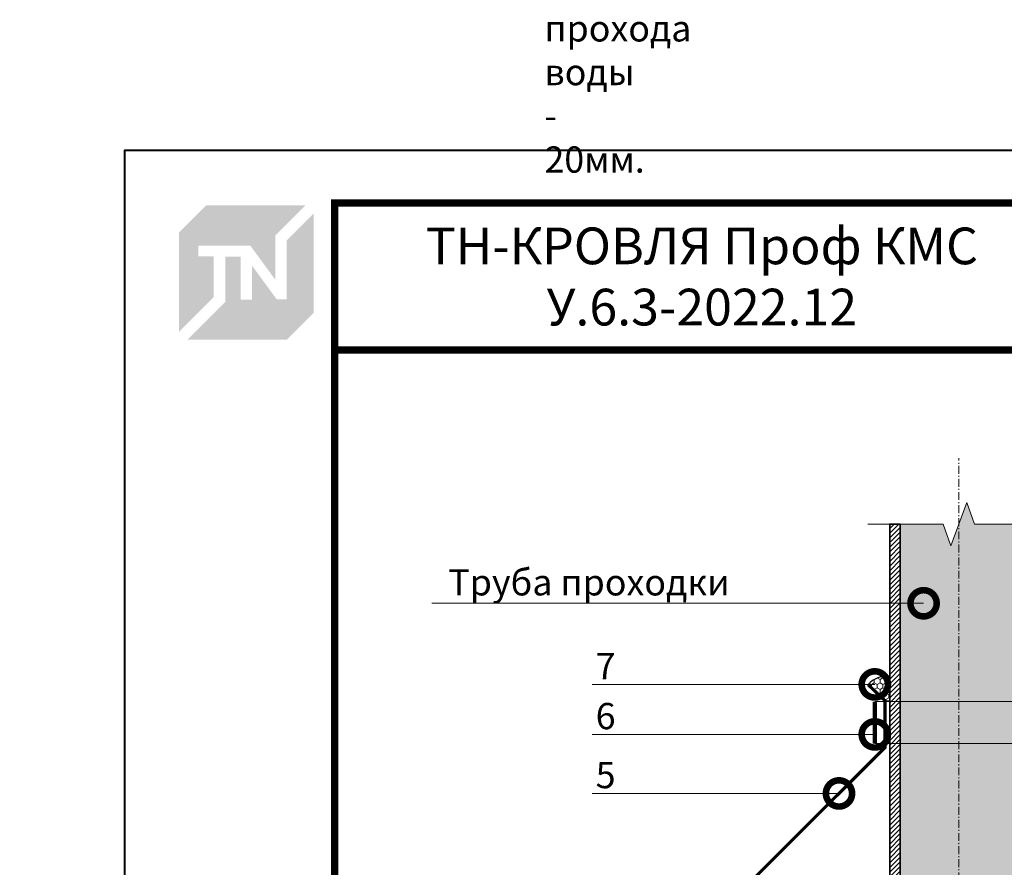
# Model space of a CAD drawing. Units: millimetres. Extents: x 87031 to 244484, y -33700 to -2180.
# Drawn here: x 219780 to 220718, y -21883 to -21075 of the extents above; entities that cross this region are included whole.
import ezdxf
from ezdxf import colors
from ezdxf.entities.mleader import LeaderData, LeaderLine
from ezdxf.enums import TextEntityAlignment as Align
from ezdxf.math import Vec2, Vec3

# ---------------------------------------------------------------- set-up
doc = ezdxf.new("R2010")
doc.units = ezdxf.units.MM
doc.linetypes.add('Штрих-пунктирная', pattern=[20, 7.5, -2, 1, -2, 7.5])
doc.linetypes.add('Штриховая', pattern=[6, 2, -2, 2])
doc.layers.get('0').update_dxf_attribs({"lineweight": 30})
for name, color, linetype, lineweight, true_color in [('TN-АННОТАЦИИ', 7, 'Continuous', 20, 0x000000), ('TN-АННОТАЦИИ @ 10', 7, 'Continuous', 20, 0x000000), ('TN-ТАБЛИЦЫ', 7, 'Continuous', 40, 0x000000)]:
    doc.layers.add(name, color=color, linetype=linetype, lineweight=lineweight, true_color=true_color)
doc.layers.add('TN-ГЕРМЕТИК', color=20, linetype='Continuous', lineweight=30)
doc.layers.add('TN-МЕТАЛЛ КОНСТРУКЦИИ', color=162, linetype='Continuous', lineweight=35)
doc.styles.add('TN-Текст', font='isocpeur.ttf')
doc.styles.add('TN-Текст-Аннотативный', font='isocpeur.ttf')

# ---------------------------------------------------------------- blocks, each defined once
blk = doc.blocks.new('*U132')
blk.add_lwpolyline([(0, 0), (210, 0), (210, 297), (0, 297)], close=True)
at = {"const_width": 0.7}
blk.add_lwpolyline([(20, 5), (205, 5), (205, 292), (20, 292)], close=True, dxfattribs=at)
at = {"color": 0, "style": 'TN-Текст', "flags": 8}
for tag, p, height in [('ФОРМА6_001', (132.95, 11.45), 3), ('ФОРМАТ', (187, 1.5), 2.5)]:
    blk.add_attdef(tag, p, '', height=height, dxfattribs=at)
blk.add_attdef('ЛИСТ__', text='', height=2.5, dxfattribs=at).set_placement((200, 9.5), align=Align.MIDDLE_CENTER)
blk = doc.blocks.new('TN_логотип')
h = blk.add_hatch(color=1)
h.dxf.hatch_style = 1
h.paths.add_polyline_path([(-110.4, 15.5), (-110.4, 204.9), (-59, 256.2), (130.4, 256.2), (72.8, 198.7), (72.8, 114.9), (25.6, 179.3), (-73.9, 179.3), (-73.9, 158.9), (-44.6, 158.9), (-44.6, 81.3)])
h.paths.add_polyline_path([(-94.7, 0), (-22.3, 72.4), (-22.3, 158.8), (6.8, 158.8), (6.8, 76.8), (28.8, 76.8), (28.8, 141.3), (75.9, 76.9), (94.7, 76.9), (94.7, 189.5), (145.9, 240.7), (145.9, 51.2), (94.7, 0)])
blk = doc.blocks.new('*U85')
at = {"linetype": 'Continuous', "lineweight": 15}
h = blk.add_hatch(color=256, dxfattribs=at)
h.dxf.hatch_style = 1
h.set_gradient(color1=(147, 149, 152), name='CYLINDER')
h.paths.add_polyline_path([(-55.85, 939.5), (-15, 939.5), (-7.5, 918.89), (7.5, 960.11), (15, 939.5), (55.85, 939.5), (55.85, -226.62), (14.65, -226.62), (7.15, -247.23), (-7.85, -206.01), (-15.35, -226.62), (-55.85, -226.62)])
at = {"lineweight": 13}
h = blk.add_hatch(dxfattribs=at)
h.set_pattern_fill('ANSI31', color=256)
h.set_pattern_definition([(45, (-31884.1683, -1902.522), (-2.24506403, 2.24506403), [])])
h.paths.add_polyline_path([(-55.85, 939.5), (-65.85, 939.5), (-65.85, -226.62), (-55.85, -226.62)])
h = blk.add_hatch(dxfattribs=at)
h.set_pattern_fill('ANSI31', color=256)
h.set_pattern_definition([(45, (-31967.9565, -1902.522), (-2.24506403, 2.24506403), [])])
h.paths.add_polyline_path([(55.85, 939.5), (65.85, 939.5), (65.85, -226.62), (55.85, -226.62)])
at = {"linetype": 'Штрих-пунктирная', "lineweight": 15}
blk.add_lwpolyline([(0, -300), (0, 1002.28)], dxfattribs=at)
at = {"linetype": 'Continuous', "lineweight": 15}
for points in [[(86.55, 939.5), (15, 939.5), (15, 939.5), (7.5, 960.11), (-7.5, 918.89), (-15, 939.5), (-86.55, 939.5)], [(85.85, -226.62), (14.65, -226.62), (14.65, -226.62), (7.15, -247.23), (-7.85, -206.01), (-15.35, -226.62), (-86.55, -226.62)]]:
    blk.add_lwpolyline(points, dxfattribs=at)
at = {"lineweight": 5}
blk.add_lwpolyline([(-55.85, 939.5), (-15, 939.5), (-7.5, 918.89), (7.5, 960.11), (15, 939.5), (55.85, 939.5), (55.85, -226.62), (14.65, -226.62), (7.15, -247.23), (-7.85, -206.01), (-15.35, -226.62), (-55.85, -226.62)], close=True, dxfattribs=at)
for points in [[(-55.85, 939.5), (-65.85, 939.5), (-65.85, -226.62), (-55.85, -226.62)], [(55.85, 939.5), (65.85, 939.5), (65.85, -226.62), (55.85, -226.62)]]:
    blk.add_lwpolyline(points, close=True)
at = {"const_width": 3}
for points in [[(-86.5, 786.47), (-70.35, 771.16), (-70.35, 726.55), (-205.36, 591.54, 0.198912), (-206.82, 588.01), (-206.82, 539.84, -0.198912), (-208.29, 536.31), (-234.62, 509.98, 0.414214), (-234.62, 502.91), (-230.85, 499.14, 0.414214), (-223.78, 499.14), (-215.36, 507.56, -0.668179), (-206.82, 504.02), (-206.82, 495.29)], [(86.5, 786.47), (70.35, 771.16), (70.35, 726.55), (205.36, 591.54, -0.198912), (206.82, 588.01), (206.82, 539.84, 0.198912), (208.29, 536.31), (234.62, 509.98, -0.414214), (234.62, 502.91), (230.85, 499.14, -0.414214), (223.78, 499.14), (215.36, 507.56, 0.668179), (206.82, 504.02), (206.82, 495.29)]]:
    blk.add_lwpolyline(points, format="xyb", dxfattribs=at)
blk = doc.blocks.new('_DotSmall')
at = {"color": 0, "linetype": 'ByBlock', "const_width": 0.5}
blk.add_lwpolyline([(-0.0625, 0, 1), (0.0625, 0, 1)], format="xyb", close=True, dxfattribs=at)

msp = doc.modelspace()

# ---------------------------------------------------------------- hatches: boundary and pattern name
at = {"layer": 'TN-ГЕРМЕТИК', "lineweight": 18}
h = msp.add_hatch(dxfattribs=at)
h.set_pattern_fill('HONEY', color=256, angle=90)
h.set_pattern_definition([(90, (0, 80.9787), (-2.749630645, 4.7625), [3.175, -6.35]), (210, (0, 80.9787), (-2.749630663, -4.76249999), [3.175, -6.35]), (150, (0, 80.9787), (-5.499261308, 1e-08), [-6.35, 3.175])])
edge = h.paths.add_edge_path()
edge.add_line((220604.78, -21724.44), (220609.28, -21724.44))
edge.add_line((220609.28, -21724.44), (220609.28, -21700.95))
edge.add_arc((220607.41, -21726.36), 25.48, 85.7733, 137.46119)
edge.add_line((220588.63, -21709.13), (220604.78, -21724.44))

# ---------------------------------------------------------------- linework, layer by layer
at = {"layer": 'TN-ГЕРМЕТИК'}
msp.add_lwpolyline([(220604.78, -21724.44), (220609.28, -21724.44), (220609.28, -21700.95, 0.229434), (220588.63, -21709.13)], format="xyb", close=True, dxfattribs=at)
at = {"layer": 'TN-МЕТАЛЛ КОНСТРУКЦИИ', "const_width": 4}
msp.add_lwpolyline([(220595.08, -21765.28), (220595.08, -21725.24)], dxfattribs=at)
at = {"layer": 'TN-МЕТАЛЛ КОНСТРУКЦИИ', "linetype": 'Штриховая', "ltscale": 0.5, "const_width": 1}
for points in [[(220595.08, -21725.24), (220755.18, -21725.24)], [(220595.08, -21765.28), (220755.18, -21765.28)]]:
    msp.add_lwpolyline(points, dxfattribs=at)
at = {"layer": 'TN-ТАБЛИЦЫ', "color": 7, "const_width": 7}
msp.add_lwpolyline([(220780.3, -21390.08), (220080.3, -21390.08), (220080.3, -21250.08), (220780.3, -21250.08)], close=True, dxfattribs=at)

# ---------------------------------------------------------------- block references
at = {"xscale": 0.5, "yscale": 0.5, "zscale": 0.5}
msp.add_blockref('TN_логотип', (219987.35, -21380.46), dxfattribs=at)
at = {"layer": 'TN-МЕТАЛЛ КОНСТРУКЦИИ'}
msp.add_blockref('*U85', (220675.13, -22495.6), dxfattribs=at)
at = {"layer": 'TN-ТАБЛИЦЫ', "color": 7, "xscale": 10, "yscale": 10, "zscale": 10}
msp.add_blockref('*U132', (219880.3, -24170.08), dxfattribs=at)

# ---------------------------------------------------------------- texts
at = {"layer": 'TN-АННОТАЦИИ', "color": 0, "insert": (217780.3, -20529.29), "char_height": 25, "attachment_point": 1, "style": 'TN-Текст-Аннотативный'}
msp.add_mtext_dynamic_manual_height_columns('\\A1;\\P\\pi-75,l100,t100;1.^IДля избежания застойных зон пешеходную дорожку выполнять отсеками не более 6 метров. Между отсеками предусмотреть технологический зазор для прохода воды - 20мм.', width=1820.5379, gutter_width=20358.2, heights=[0], dxfattribs=at)
at = {"layer": 'TN-АННОТАЦИИ', "color": 0, "insert": (220430.3, -21320.08), "char_height": 35, "width": 700, "attachment_point": 5, "style": 'TN-Текст-Аннотативный'}
msp.add_mtext('ТН-КРОВЛЯ Проф КМС{\\fISOCPEUR|b1|i0|c204|p34;\\C1;\\PУ.6.3-2022.12}', dxfattribs=at)

# ---------------------------------------------------------------- leaders
at = {"layer": 'TN-АННОТАЦИИ @ 10'}
ml = msp.add_multileader_mtext('Standard', dxfattribs=at)
ml.set_content('Труба проходки', color=256, style='TN-Текст')
ml.set_leader_properties(color=256, linetype='ByLayer', lineweight=-1)
ml.set_arrow_properties(name='DOTSMALL')
ml.build(insert=Vec2(0, 0))
ml.multileader.update_dxf_attribs({"text_left_attachment_type": 6, "text_right_attachment_type": 6, "dogleg_length": 100, "arrow_head_size": 50, "scale": 10})
ctx = ml.context
ctx.base_point, ctx.scale, ctx.char_height, ctx.arrow_head_size, ctx.landing_gap_size, ctx.plane_origin = Vec3(220201.54, -21631.62), 10, 25, 50, 0, Vec3(222532.56, -22380.91)
ctx.left_attachment, ctx.right_attachment, ctx.text_align_type = 6, 6, 1
notes = []
notes.append((ctx, [(1, (1, 1, 0), (220452.22, -21631.62), (-1, 0), 8.18, [(1, [(220641.56, -21631.62)], 0, [])])]))
ctx.mtext.insert, ctx.mtext.alignment, ctx.mtext.line_spacing_style, ctx.mtext.flow_direction = Vec3(220322.79, -21599.12), 2, 2, 5
ml = msp.add_multileader_mtext('Standard', dxfattribs=at)
ml.set_content('7', color=256, style='TN-Текст')
ml.set_leader_properties(color=256, linetype='ByLayer', lineweight=-1)
ml.set_arrow_properties(name='DOTSMALL')
ml.build(insert=Vec2(0, 0))
ml.multileader.update_dxf_attribs({"text_left_attachment_type": 6, "text_right_attachment_type": 6, "dogleg_length": 100, "arrow_head_size": 50, "scale": 10})
ctx = ml.context
ctx.base_point, ctx.scale, ctx.char_height, ctx.arrow_head_size, ctx.landing_gap_size, ctx.plane_origin = Vec3(220332.33, -21708.94), 10, 25, 50, 0, Vec3(222425.17, -22464.37)
ctx.left_attachment, ctx.right_attachment, ctx.text_align_type = 6, 6, 1
notes.append((ctx, [(1, (1, 1, 0), (220353.01, -21708.94), (-1, 0), 8.18, [(0, [(220595.08, -21708.94)], 0, [])])]))
ctx.mtext.insert, ctx.mtext.alignment, ctx.mtext.line_spacing_style, ctx.mtext.flow_direction = Vec3(220338.57, -21678.94), 2, 2, 5
ml = msp.add_multileader_mtext('Standard', dxfattribs=at)
ml.set_content('6', color=256, style='TN-Текст')
ml.set_leader_properties(color=256, linetype='ByLayer', lineweight=-1)
ml.set_arrow_properties(name='DOTSMALL')
ml.build(insert=Vec2(0, 0))
ml.multileader.update_dxf_attribs({"text_left_attachment_type": 6, "text_right_attachment_type": 6, "dogleg_length": 100, "arrow_head_size": 50, "scale": 10})
ctx = ml.context
ctx.base_point, ctx.scale, ctx.char_height, ctx.arrow_head_size, ctx.landing_gap_size, ctx.plane_origin = Vec3(220332.33, -21756.62), 10, 25, 50, 0, Vec3(222425.17, -22512.06)
ctx.left_attachment, ctx.right_attachment, ctx.text_align_type = 6, 6, 1
notes.append((ctx, [(1, (1, 1, 0), (220353.01, -21756.62), (-1, 0), 8.18, [(0, [(220595.08, -21756.62)], 0, [])])]))
ctx.mtext.insert, ctx.mtext.alignment, ctx.mtext.line_spacing_style, ctx.mtext.flow_direction = Vec3(220338.58, -21726.62), 2, 2, 5
ml = msp.add_multileader_mtext('Standard', dxfattribs=at)
ml.set_content('5', color=256, style='TN-Текст')
ml.set_leader_properties(color=256, linetype='ByLayer', lineweight=-1)
ml.set_arrow_properties(name='DOTSMALL')
ml.build(insert=Vec2(0, 0))
ml.multileader.update_dxf_attribs({"text_left_attachment_type": 6, "text_right_attachment_type": 6, "dogleg_length": 100, "arrow_head_size": 50, "scale": 10})
ctx = ml.context
ctx.base_point, ctx.scale, ctx.char_height, ctx.arrow_head_size, ctx.landing_gap_size, ctx.plane_origin = Vec3(220332.33, -21812.86), 10, 25, 50, 0, Vec3(222425.17, -22568.3)
ctx.left_attachment, ctx.right_attachment, ctx.text_align_type = 6, 6, 1
notes.append((ctx, [(1, (1, 1, 0), (220353.01, -21812.86), (-1, 0), 8.18, [(0, [(220560.97, -21812.86)], 0, [])])]))
ctx.mtext.insert, ctx.mtext.alignment, ctx.mtext.line_spacing_style, ctx.mtext.flow_direction = Vec3(220338.58, -21782.86), 2, 2, 5
for ctx, leaders in notes:
    for number, flags, end, landing, length, lines in leaders:
        leader = LeaderData()
        leader.index, (leader.has_last_leader_line, leader.has_dogleg_vector, leader.attachment_direction) = number, flags
        leader.last_leader_point, leader.dogleg_vector, leader.dogleg_length = Vec3(end), Vec3(landing), length
        for number, points, colour, breaks in lines:
            line = LeaderLine()
            line.index, line.vertices, line.color, line.breaks = number, Vec3.list(points), colors.encode_raw_color(colour), breaks
            leader.lines.append(line)
        ctx.leaders.append(leader)

doc.saveas('drawing.dxf')
